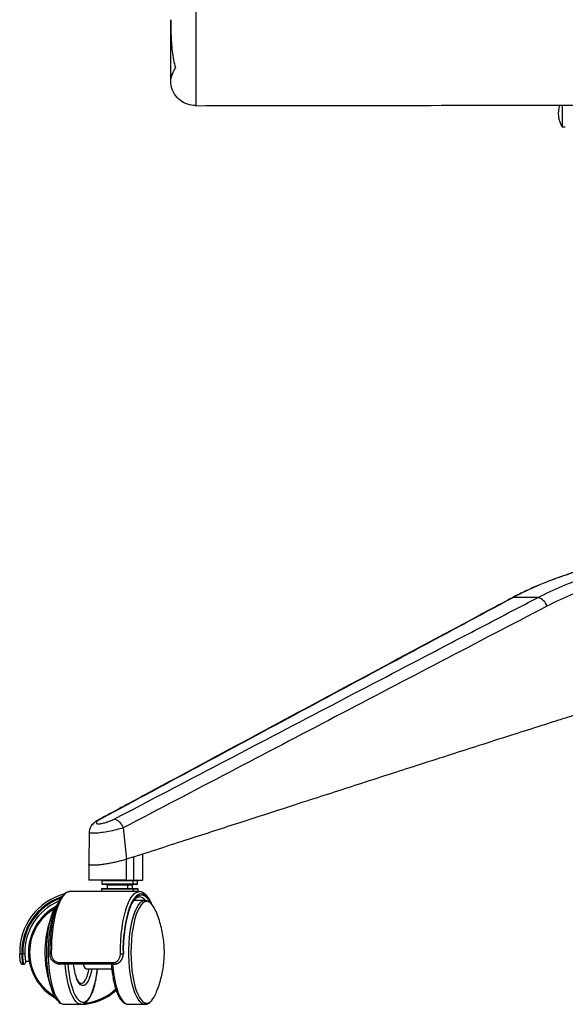
# Paper-space layout '_Right' of a CAD drawing. Units: millimetres. Extents: x -323 to 390, y -144 to 1049.
# Drawn here: x -323 to -60, y -144 to 330 of the extents above; entities that cross this region are included whole.
import ezdxf

# ---------------------------------------------------------------- set-up
doc = ezdxf.new("R2010")
doc.units = ezdxf.units.MM

psp = doc.layouts.new('_Right')

# ---------------------------------------------------------------- linework, layer by layer
at = {"color": 7, "linetype": 'Continuous', "lineweight": 25}
for p, q in [((-250, 326.76), (-250, 327.31)), ((-250, 326.58), (-250, 327.15)), ((-250, 326.06), (-250, 326.71)), ((-250, 325.2), (-249.99, 325.99)), ((-250, 323.86), (-249.99, 324.72)), ((-61.5, 289.13), (-61.5, 278.69)), ((-237.98, 288.9), (-237.99, 288.9)), ((-61.5, 278.69), (-60, 278.69)), ((-62.26, 62.07), (-62.68, 61.9)), ((-73.07, 52.16), (-84.98, 52.16)), ((-283.77, -54.52), (-284.49, -54.76)), ((-289.25, -60.79), (-289.48, -76.15)), ((-272.88, -58.74), (-271.29, -73.82)), ((-267.82, -72.7), (-271.28, -73.82)), ((-271.28, -83.92), (-271.28, -73.82)), ((-267.82, -72.7), (-267.51, -72.59)), ((-267.82, -83.92), (-267.82, -72.69)), ((-263.46, -83.92), (-263.46, -71.38)), ((-289.48, -76.16), (-289.48, -83.92)), ((-283.13, -84.24), (-283.13, -85.6)), ((-265.96, -84.24), (-283.13, -84.24)), ((-271.28, -83.92), (-263.46, -83.92)), ((-268.13, -85.6), (-268.13, -84.24)), ((-265.96, -85.6), (-265.96, -84.24)), ((-298.46, -89.42), (-298.61, -89.42)), ((-265.17, -89.42), (-298.46, -89.42)), ((-283.38, -88.24), (-283.38, -89.42)), ((-265.71, -88.24), (-283.38, -88.24)), ((-283.13, -85.6), (-265.96, -85.6)), ((-283.06, -87.92), (-266.03, -87.92)), ((-266.28, -85.92), (-282.81, -85.92)), ((-280.63, -86.24), (-280.63, -87.92)), ((-268.46, -86.24), (-280.63, -86.24)), ((-270.63, -87.92), (-270.63, -86.24)), ((-268.46, -87.92), (-268.46, -86.24)), ((-267.88, -89.42), (-267.88, -88.24)), ((-265.71, -89.42), (-265.71, -88.24)), ((-262.4, -93.67), (-267.66, -93.67)), ((-322.7, -119.44), (-321.7, -119.42)), ((-321.7, -119.42), (-321.2, -119.42)), ((-320.2, -119.39), (-321.2, -119.42)), ((-319.87, -122.92), (-318.09, -122.92)), ((-272.94, -119.42), (-272.79, -119.42)), ((-320.8, -124.42), (-321.3, -124.42)), ((-303.56, -123.58), (-277.88, -123.58)), ((-277.42, -124.42), (-303.26, -124.42)), ((-290.37, -126.67), (-278.34, -126.67)), ((-301.22, -143.67), (-293.23, -143.67)), ((-293.23, -143.67), (-293.31, -143.66)), ((-270.4, -143.67), (-262.4, -143.67)), ((-262.4, -143.67), (-262.49, -143.66))]:
    psp.add_line(p, q, dxfattribs=at)
at = {"color": 7, "linetype": 'Continuous', "lineweight": 25, "flags": 128}
for points in [[(-237.98, 288.97), (-237.98, 288.9), (-237.98, 288.9), (-237.98, 288.9)], [(-84.98, 52.16), (-85.48, 52.05), (-85.63, 51.98)], [(-267.51, -72.59), (-267.66, -72.72), (-267.82, -72.79)], [(-298.61, -89.42), (-298.95, -89.46), (-299.94, -89.81), (-300.91, -90.52), (-301.86, -91.56), (-302.76, -92.94), (-303.6, -94.62), (-304.39, -96.6), (-305.1, -98.84), (-305.74, -101.33), (-306.28, -104.02), (-306.73, -106.9), (-307.08, -109.91), (-307.33, -113.03), (-307.46, -116.22), (-307.49, -119.44)], [(-274.2, -119.44), (-274.18, -116.22), (-274.04, -113.03), (-273.79, -109.91), (-273.44, -106.9), (-272.99, -104.02), (-272.45, -101.33), (-271.82, -98.84), (-271.1, -96.6), (-270.32, -94.62), (-269.47, -92.94), (-268.57, -91.56), (-267.63, -90.52), (-266.66, -89.81), (-265.67, -89.46), (-265.17, -89.42)], [(-262.49, -143.66), (-263.09, -143.57), (-263.99, -143.13), (-264.87, -142.35), (-265.72, -141.24), (-266.52, -139.81), (-267.27, -138.08), (-267.94, -136.08), (-268.54, -133.84), (-269.05, -131.38), (-269.47, -128.74), (-269.79, -125.97), (-270, -123.09), (-270.11, -120.15), (-270.11, -117.18), (-270, -114.24), (-269.79, -111.36), (-269.47, -108.59), (-269.05, -105.95), (-268.54, -103.5), (-267.94, -101.25), (-267.27, -99.25), (-266.52, -97.53), (-265.72, -96.1), (-264.87, -94.98), (-263.99, -94.2), (-263.09, -93.76), (-262.38, -93.67)], [(-270.09, -98.46), (-269.64, -97.17), (-268.85, -95.31), (-268, -93.76), (-267.1, -92.53), (-266.16, -91.64), (-265.19, -91.1), (-264.22, -90.92), (-263.24, -91.1), (-262.28, -91.64), (-261.34, -92.53), (-260.44, -93.76), (-260.07, -94.38)], [(-259.48, -94.93), (-259.5, -94.89), (-260.37, -93.31), (-261.29, -92.05), (-262.24, -91.15), (-263.22, -90.6), (-264.22, -90.42), (-265.21, -90.6), (-266.19, -91.15), (-267.15, -92.05), (-268.07, -93.31), (-268.93, -94.89), (-269.74, -96.78), (-269.77, -96.86)], [(-258.94, -95.71), (-259.76, -94.9), (-260.65, -94.36), (-261.57, -94.19), (-262.48, -94.36), (-263.38, -94.9), (-264.25, -95.78), (-265.08, -96.99), (-265.86, -98.52), (-266.58, -100.34), (-267.23, -102.43), (-267.79, -104.76), (-268.26, -107.29), (-268.64, -109.98), (-268.91, -112.81), (-269.08, -115.71), (-269.13, -118.67)], [(-304.39, -141.96), (-304.74, -141.55), (-305.57, -140.34), (-306.36, -138.81), (-307.07, -136.99), (-307.72, -134.9), (-308.28, -132.57), (-308.76, -130.04), (-309.13, -127.35), (-309.4, -124.52), (-309.57, -121.62), (-309.62, -118.67), (-309.57, -115.71), (-309.4, -112.81), (-309.13, -109.98), (-308.76, -107.29), (-308.28, -104.76), (-307.72, -102.43), (-307.07, -100.34), (-306.36, -98.52), (-305.57, -96.99), (-304.74, -95.78), (-304.69, -95.72)], [(-305.24, -97.3), (-305.35, -97.53), (-306.09, -99.25), (-306.77, -101.25), (-307.36, -103.5), (-307.88, -105.95), (-308.29, -108.59), (-308.61, -111.36), (-308.83, -114.24), (-308.94, -117.18), (-308.94, -120.15), (-308.83, -123.09), (-308.61, -125.97), (-308.29, -128.74), (-307.88, -131.38), (-307.36, -133.84), (-306.77, -136.08), (-306.09, -138.08), (-305.35, -139.81), (-304.55, -141.24), (-303.7, -142.35), (-302.82, -143.13), (-301.91, -143.57), (-301.22, -143.67)], [(-308.13, -119.42), (-308.18, -119.42), (-308.18, -119.43), (-308.14, -119.43), (-308.07, -119.43), (-307.97, -119.44), (-307.83, -119.44), (-307.67, -119.44), (-307.49, -119.44)], [(-269.13, -118.67), (-269.08, -121.62), (-268.91, -124.52), (-268.64, -127.35), (-268.26, -130.04), (-267.79, -132.57), (-267.23, -134.9), (-266.58, -136.99), (-265.86, -138.81), (-265.08, -140.34), (-264.25, -141.55), (-263.38, -142.43), (-262.48, -142.97), (-261.57, -143.15), (-260.65, -142.97), (-259.76, -142.43), (-259.22, -141.94)], [(-303.56, -123.58), (-303.55, -123.75), (-303.53, -123.91), (-303.49, -124.06), (-303.46, -124.18), (-303.41, -124.28), (-303.36, -124.35), (-303.31, -124.4), (-303.26, -124.42)], [(-293.31, -143.66), (-293.91, -143.57), (-294.82, -143.13), (-295.7, -142.35), (-296.55, -141.24), (-297.35, -139.81), (-298.09, -138.08), (-298.77, -136.08), (-299.37, -133.84), (-299.88, -131.38), (-300.29, -128.74), (-300.61, -125.97), (-300.74, -124.42)], [(-296.99, -137.18), (-296.74, -137.82), (-295.98, -139.45), (-295.16, -140.77), (-294.3, -141.75), (-293.41, -142.38), (-292.5, -142.65), (-291.59, -142.56), (-290.69, -142.11), (-289.81, -141.3), (-288.97, -140.15), (-288.18, -138.67), (-287.45, -136.89), (-286.79, -134.83), (-286.22, -132.53), (-285.74, -130.02), (-285.36, -127.34), (-285.28, -126.67)], [(-287.99, -126.67), (-288.19, -127.68), (-288.65, -129.55), (-289.19, -131.17), (-289.8, -132.52), (-290.47, -133.56), (-291.17, -134.26), (-291.9, -134.62), (-292.64, -134.62), (-293.37, -134.26), (-294.08, -133.56), (-294.75, -132.52), (-295.28, -131.37)], [(-293.23, -133.67), (-293.05, -133.65), (-292.34, -133.39), (-291.66, -132.78), (-291.01, -131.84), (-290.42, -130.6), (-289.89, -129.07), (-289.43, -127.3), (-289.3, -126.67)], [(-292.09, -124.42), (-291.76, -125.29), (-291.29, -126.1), (-290.77, -126.56), (-290.37, -126.67)], [(-277.92, -124.42), (-277.79, -125.97), (-277.47, -128.74), (-277.05, -131.38), (-276.54, -133.84), (-275.94, -136.08), (-275.27, -138.08), (-274.52, -139.81), (-273.72, -141.24), (-272.87, -142.35), (-271.99, -143.13), (-271.09, -143.57), (-270.4, -143.67)], [(-277.88, -123.58), (-277.87, -123.75), (-277.85, -123.91), (-277.82, -124.06), (-277.78, -124.18), (-277.73, -124.28), (-277.68, -124.35), (-277.63, -124.4), (-277.58, -124.42)]]:
    psp.add_lwpolyline(points, dxfattribs=at)
at = {"color": 7, "linetype": 'Continuous', "lineweight": 25}
for centre, radius, start, end in [((-51.33, 285.19), 12.07, 160.8808, 212.5881), ((-74.89, 46.16), 6.28, 16.4752, 73.1262), ((-282.81, -84.24), 0.32, 90, 180), ((-268.45, -84.24), 0.32, 0, 90), ((-266.28, -84.24), 0.32, 0, 90), ((-283.06, -88.24), 0.32, 90, 180), ((-282.81, -85.6), 0.32, 180, 270), ((-280.95, -86.24), 0.32, 360, 90), ((-270.31, -86.24), 0.32, 90, 180), ((-268.14, -86.24), 0.32, 90, 180), ((-268.45, -85.6), 0.32, 270, 0), ((-268.2, -88.24), 0.32, 0, 90), ((-266.28, -85.6), 0.32, 270, 360), ((-266.03, -88.24), 0.32, 0, 90), ((-293.46, -118.67), 29.25, 105.3338, 181.5213), ((-293.46, -118.67), 28.25, 109.2202, 181.5213), ((-293.46, -118.67), 27.75, 110.6377, 181.5487), ((-293.46, -118.67), 26.75, 113.1309, 181.5487), ((-265.52, -95.82), 3.92, 35.459, 84.5229), ((-293.46, -118.67), 25, 118.5419, 241.4581), ((-293.46, -118.67), 24.48, 120.5716, 239.4284), ((-206.22, -117.31), 66.75, 162.1573, 181.8066), ((-204.97, -117.48), 67.85, 163.7109, 181.6309), ((-268.98, -103.62), 12.78, 21.2652, 38.2104), ((-274.04, -97.11), 22.34, 269.5906, 272.8236), ((-321.3, -123.42), 1, 189.6798, 270), ((-320.8, -123.42), 1, 270, 9.8559), ((-251.25, -121.66), 48.31, 183.2654, 198.7342), ((-269.12, -121.66), 27.9, 185.6723, 200.3613), ((-214.54, -119.65), 64.19, 184.2612, 189.2501), ((-293.46, -118.67), 25, 270.4032, 313.5414), ((-293.46, -118.67), 24.48, 275.2023, 314.0709), ((-268.43, -133.97), 12.17, 319.1387, 339.1684)]:
    psp.add_arc(centre, radius, start, end, dxfattribs=at)
for points, knots in [([(-237.93, 347.85), (-237.93, 347.85), (-237.93, 345.65), (-237.93, 341.79), (-237.93, 336.35), (-237.93, 331.46), (-237.93, 326.66), (-237.93, 322.02), (-237.93, 317.61), (-237.93, 313.42), (-237.93, 309.44), (-237.94, 305.84), (-237.94, 302.65), (-237.94, 299.77), (-237.95, 297.13), (-237.95, 294.76), (-237.95, 292.74), (-237.96, 290.76), (-237.97, 289.19), (-237.97, 289.04), (-237.98, 288.97)], [0, 0, 0, 0, 0.0000006, 0.0707468, 0.1242791, 0.1778114, 0.2328993, 0.2879873, 0.341521, 0.3950546, 0.4501444, 0.5052343, 0.5544884, 0.6040335, 0.6575607, 0.7110879, 0.7661699, 0.8212518, 0.9152256, 1, 1, 1, 1]), ([(-250, 330.28), (-250, 330.26), (-250, 327.98), (-249.93, 322.83), (-249.49, 316.43), (-248.71, 311), (-248.08, 308.41), (-247.76, 307.11)], [0, 0, 0, 0, 0.002535, 0.279257, 0.635307, 0.817684, 1, 1, 1, 1]), ([(-250, 327.11), (-250, 327.4), (-250, 328.23), (-250, 329.23), (-250, 329.71), (-250, 329.94)], [0, 0, 0, 0, 0.211057, 0.605466, 1, 1, 1, 1]), ([(-250, 323.86), (-250, 323.95), (-250, 324.32), (-250, 324.91), (-250, 325.24), (-250, 325.18), (-250, 325.17)], [0, 0, 0, 0, 0.1262989, 0.5036665, 0.9393168, 1, 1, 1, 1]), ([(-250, 301.29), (-250, 302.77), (-250, 305.71), (-250, 309.97), (-250, 314.15), (-250, 317.83), (-250, 320.92), (-250, 322.93), (-250, 323.84), (-250, 323.79), (-250, 323.78)], [0, 0, 0, 0, 0.1117, 0.223396, 0.335046, 0.482832, 0.630618, 0.784013, 0.937408, 1, 1, 1, 1]), ([(-250, 301.29), (-250, 301.29), (-250, 301.27), (-249.98, 301.39), (-249.84, 302.01), (-249.53, 303.11), (-248.93, 304.78), (-248.15, 306.34), (-247.76, 307.11)], [0, 0, 0, 0, 0.003038, 0.203986, 0.370272, 0.580143, 0.790454, 1, 1, 1, 1]), ([(-250, 300.9), (-250, 300.9), (-250, 300.91), (-250, 300.99), (-250, 301.11), (-250, 301.23), (-250, 301.29)], [0, 0, 0, 0, 0.24935, 0.498958, 0.749348, 1, 1, 1, 1]), ([(-237.99, 288.9), (-239.34, 289.04), (-242.03, 289.3), (-245.62, 291.35), (-248.35, 294.38), (-249.74, 297.74), (-250, 299.98), (-250, 300.88), (-250, 300.9)], [0, 0, 0, 0, 0.21379, 0.427572, 0.641596, 0.856173, 0.997111, 1, 1, 1, 1]), ([(-237.98, 288.89), (-185.41, 288.98), (-79.33, 289.14), (79.33, 289.14), (185.41, 288.98), (237.98, 288.89)], [0, 0, 0, 0, 0.3313334, 0.6686665, 1, 1, 1, 1]), ([(-47.08, 67.05), (-47.08, 67.05), (-47.08, 67.05), (-47.12, 67.04), (-47.28, 66.99), (-47.76, 66.85), (-48.56, 66.6), (-49.66, 66.26), (-51.05, 65.83), (-52.71, 65.3), (-54.63, 64.68), (-56.77, 63.98), (-59.13, 63.19), (-61.13, 62.52), (-62.35, 62.09), (-62.69, 61.97)], [0, 0, 0, 0, 0.000977, 0.026069, 0.098838, 0.190979, 0.285163, 0.380851, 0.477721, 0.575354, 0.673266, 0.770784, 0.867466, 0.962935, 1, 1, 1, 1]), ([(-46.58, 67.15), (-46.55, 67.16), (-46.45, 67.2), (-47.44, 66.9), (-49.55, 66.25), (-52.85, 65.21), (-57.06, 63.84), (-60.51, 62.66), (-62.26, 62.07)], [0, 0, 0, 0, 0.073255, 0.252491, 0.435635, 0.624723, 0.809629, 1, 1, 1, 1]), ([(-62.69, 61.94), (-63.93, 61.52), (-67.32, 60.37), (-72.77, 58.18), (-79.02, 55.35), (-83.31, 53.27), (-85.48, 52.05), (-85.62, 51.97)], [0, 0, 0, 0, 0.15914, 0.434086, 0.707423, 0.980423, 1, 1, 1, 1]), ([(-62.26, 62.07), (-66.12, 60.75), (-69.95, 59.26), (-77.52, 55.96), (-81.27, 54.14), (-84.98, 52.16)], [0, 0, 0, 0, 0.5, 0.5, 1, 1, 1, 1]), ([(-73.07, 52.16), (-69.27, 54.14), (-65.4, 55.96), (-57.57, 59.26), (-53.6, 60.75), (-49.58, 62.07)], [0, 0, 0, 0, 0.5, 0.5, 1, 1, 1, 1]), ([(-84.98, 52.16), (-93.26, 47.74), (-101.54, 43.31), (-118.1, 34.43), (-126.38, 29.99), (-151.23, 16.66), (-167.79, 7.77), (-217.49, -18.91), (-250.63, -36.71), (-283.77, -54.52)], [0, 0, 0, 0, 0.125, 0.125, 0.25, 0.25, 0.5, 0.5, 1, 1, 1, 1]), ([(-277.19, -54.52), (-243.19, -36.71), (-209.19, -18.91), (-158.17, 7.77), (-141.17, 16.66), (-115.64, 29.99), (-107.14, 34.43), (-90.11, 43.31), (-81.59, 47.74), (-73.07, 52.16)], [0, 0, 0, 0, 0.5, 0.5, 0.75, 0.75, 0.875, 0.875, 1, 1, 1, 1]), ([(-85.63, 51.98), (-89.06, 50.15), (-116.65, 35.41), (-175.81, 3.73), (-238.65, -30.06), (-277.36, -50.86), (-284.52, -54.71)], [0, 0, 0, 0, 0.051761, 0.415969, 0.892, 1, 1, 1, 1]), ([(-68.87, 47.94), (-85.89, 39.09), (-102.9, 30.21), (-136.9, 12.44), (-153.9, 3.54), (-204.9, -23.14), (-238.89, -40.94), (-272.88, -58.74)], [0, 0, 0, 0, 0.25, 0.25, 0.5, 0.5, 1, 1, 1, 1]), ([(-44.92, -1.21), (-46.39, -1.66), (-49.43, -2.61), (-54.16, -4.08), (-59.68, -5.81), (-66.08, -7.83), (-75.2, -10.72), (-87.1, -14.51), (-101, -18.95), (-115.47, -23.59), (-129.4, -28.07), (-143.8, -32.71), (-162, -38.58), (-185.77, -46.26), (-213.02, -55.06), (-240.81, -64.05), (-258.51, -69.78), (-267.82, -72.79)], [0, 0, 0, 0, 0.019744, 0.040901, 0.063471, 0.093864, 0.126943, 0.186087, 0.253886, 0.313934, 0.380829, 0.441474, 0.507772, 0.62577, 0.761658, 0.874592, 1, 1, 1, 1]), ([(-284.52, -54.71), (-285.03, -55), (-285.99, -55.55), (-287.07, -56.38), (-287.9, -57.24), (-288.54, -58.13), (-289, -59.17), (-289.24, -60.09), (-289.22, -60.64), (-289.22, -60.79)], [0, 0, 0, 0, 0.217796, 0.416954, 0.552122, 0.681967, 0.814556, 0.948113, 1, 1, 1, 1]), ([(-283.77, -54.52), (-284.04, -54.66), (-284.29, -54.81), (-284.75, -55.09), (-284.95, -55.23), (-285.3, -55.5), (-285.44, -55.63), (-285.67, -55.88), (-285.75, -55.99), (-285.85, -56.2), (-285.87, -56.3), (-285.83, -56.46), (-285.77, -56.53), (-285.59, -56.65), (-285.47, -56.69), (-285.23, -56.74), (-285.15, -56.75), (-284.96, -56.76), (-284.75, -56.77), (-284.52, -56.76), (-284.28, -56.75), (-284.15, -56.73), (-283.74, -56.69), (-283.45, -56.65), (-282.83, -56.53), (-282.5, -56.46), (-281.83, -56.29), (-281.49, -56.2), (-280.96, -56.04), (-280.78, -55.99), (-280.43, -55.87), (-280.26, -55.81), (-279.74, -55.63), (-279.39, -55.5), (-278.89, -55.3), (-278.72, -55.23), (-278.39, -55.09), (-278.23, -55.02), (-277.77, -54.81), (-277.47, -54.66), (-277.19, -54.52)], [0, 0, 0, 0, 0.0625, 0.0625, 0.125, 0.125, 0.1875, 0.1875, 0.25, 0.25, 0.3125, 0.3125, 0.375, 0.375, 0.4375, 0.4375, 0.46875, 0.46875, 0.5, 0.53125, 0.53125, 0.5625, 0.5625, 0.625, 0.625, 0.6875, 0.6875, 0.75, 0.75, 0.78125, 0.78125, 0.8125, 0.8125, 0.875, 0.875, 0.90625, 0.90625, 0.9375, 0.9375, 1, 1, 1, 1]), ([(-277.19, -54.52), (-276.83, -54.52), (-276.44, -54.64), (-275.64, -55.06), (-275.23, -55.37), (-274.44, -56.14), (-274.06, -56.6), (-273.4, -57.62), (-273.11, -58.18), (-272.88, -58.74)], [0, 0, 0, 0, 0.25, 0.25, 0.5, 0.5, 0.75, 0.75, 1, 1, 1, 1]), ([(-272.88, -58.74), (-272.88, -58.74), (-273.88, -59.05), (-276.13, -59.68), (-279.83, -60.5), (-283.35, -61.08), (-286.26, -61.38), (-288.24, -61.36), (-289.23, -61.16), (-289.14, -60.88), (-289.12, -60.8)], [0, 0, 0, 0, 0.0000026, 0.1620003, 0.3246888, 0.4839397, 0.6367248, 0.7837447, 0.9280745, 1, 1, 1, 1]), ([(-271.28, -73.82), (-271.91, -74.01), (-273.16, -74.4), (-275.29, -74.96), (-277.5, -75.47), (-279.74, -75.91), (-281.91, -76.28), (-283.94, -76.55), (-285.75, -76.72), (-287.26, -76.77), (-288.43, -76.72), (-289.17, -76.54), (-289.51, -76.35), (-289.45, -76.19), (-289.43, -76.15)], [0, 0, 0, 0, 0.088348, 0.176696, 0.265173, 0.353649, 0.442126, 0.530603, 0.61908, 0.707558, 0.796035, 0.884512, 0.972989, 1, 1, 1, 1]), ([(-271.28, -83.92), (-272.41, -83.92), (-274.66, -83.92), (-278.57, -83.92), (-282.38, -83.92), (-285.74, -83.92), (-287.83, -83.92), (-288.89, -83.92), (-289.39, -83.92), (-289.44, -83.92), (-289.46, -83.92)], [0, 0, 0, 0, 0.150876, 0.301665, 0.45363, 0.608908, 0.767216, 0.847163, 0.927122, 1, 1, 1, 1]), ([(-298.66, -89.43), (-299.01, -89.47), (-299.71, -89.57), (-300.72, -90.09), (-301.7, -90.87), (-302.64, -91.97), (-303.54, -93.37), (-304.38, -95.06), (-305.15, -97), (-305.84, -99.17), (-306.45, -101.54), (-306.97, -104.09), (-307.4, -106.79), (-307.75, -109.61), (-308, -112.53), (-308.15, -115.52), (-308.19, -117.83), (-308.18, -119.13), (-308.18, -119.42)], [0, 0, 0, 0, 0.056565, 0.115318, 0.176974, 0.242496, 0.310384, 0.378676, 0.446556, 0.514004, 0.581115, 0.647982, 0.714677, 0.781251, 0.847744, 0.914183, 0.980593, 1, 1, 1, 1]), ([(-259.12, -95.46), (-259.22, -95.21), (-259.58, -94.33), (-260.26, -93.07), (-261.19, -91.69), (-262.16, -90.64), (-263.17, -89.92), (-264.17, -89.49), (-264.85, -89.45), (-265.17, -89.44)], [0, 0, 0, 0, 0.064517, 0.233348, 0.403519, 0.574935, 0.727124, 0.870215, 1, 1, 1, 1]), ([(-270.08, -98.78), (-269.95, -98.38), (-269.61, -97.33), (-269, -95.9), (-268.27, -94.5), (-267.52, -93.41), (-266.78, -92.62), (-266.09, -92.14), (-265.57, -91.92), (-265.27, -91.94), (-265.16, -91.94)], [0, 0, 0, 0, 0.086121, 0.226577, 0.366032, 0.504245, 0.641247, 0.777959, 0.917049, 1, 1, 1, 1]), ([(-259.06, -95.52), (-259.37, -95.18), (-259.96, -94.54), (-260.92, -93.97), (-261.73, -93.67), (-262.21, -93.7), (-262.37, -93.71)], [0, 0, 0, 0, 0.324553, 0.608405, 0.874555, 1, 1, 1, 1]), ([(-306.55, -99), (-306.61, -99.14), (-307.14, -100.31), (-307.93, -102.57), (-308.91, -105.78), (-309.66, -109.04), (-310.2, -112.34), (-310.52, -115.56), (-310.56, -117.68), (-310.57, -118.67)], [0, 0, 0, 0, 0.022159, 0.190208, 0.356082, 0.520624, 0.685514, 0.853598, 1, 1, 1, 1]), ([(-257.04, -138.22), (-256.85, -137.76), (-256.21, -136.28), (-255.34, -133.68), (-254.44, -130.46), (-253.76, -127.19), (-253.29, -123.85), (-253.04, -120.39), (-253.04, -116.82), (-253.31, -113.18), (-253.85, -109.57), (-254.66, -105.98), (-255.7, -102.44), (-256.61, -100.15), (-257.06, -99)], [0, 0, 0, 0, 0.036775, 0.120649, 0.203538, 0.285988, 0.369021, 0.454295, 0.544576, 0.634384, 0.725378, 0.816485, 0.907967, 1, 1, 1, 1]), ([(-322.29, -123.58), (-322.3, -123.54), (-322.31, -123.45), (-322.42, -122.74), (-322.55, -121.7), (-322.66, -120.54), (-322.68, -119.76), (-322.7, -119.44)], [0, 0, 0, 0, 0.2089268, 0.4193289, 0.6339465, 0.8524589, 1, 1, 1, 1]), ([(-321.7, -119.42), (-321.68, -119.79), (-321.66, -120.74), (-321.56, -122.15), (-321.43, -123.41), (-321.33, -124.25), (-321.31, -124.36), (-321.3, -124.42)], [0, 0, 0, 0, 0.14517, 0.361016, 0.575089, 0.787425, 1, 1, 1, 1]), ([(-320.8, -124.42), (-320.8, -124.36), (-320.82, -124.25), (-320.93, -123.41), (-321.06, -122.15), (-321.16, -120.74), (-321.18, -119.8), (-321.2, -119.42)], [0, 0, 0, 0, 0.212498, 0.424747, 0.638797, 0.854685, 1, 1, 1, 1]), ([(-320.2, -119.39), (-320.18, -119.68), (-320.16, -120.41), (-320.06, -121.51), (-319.94, -122.47), (-319.83, -123.12), (-319.82, -123.2), (-319.81, -123.24)], [0, 0, 0, 0, 0.142644, 0.355809, 0.569608, 0.783974, 1, 1, 1, 1]), ([(-310.57, -118.67), (-310.55, -119.73), (-310.51, -122.02), (-310.14, -125.51), (-309.5, -129.11), (-308.59, -132.68), (-307.63, -135.73), (-306.86, -137.54), (-306.58, -138.22)], [0, 0, 0, 0, 0.159358, 0.340656, 0.523364, 0.706236, 0.890277, 1, 1, 1, 1]), ([(-303.26, -124.42), (-303.61, -124.39), (-304.5, -124.33), (-305.87, -123.72), (-307.11, -122.59), (-307.96, -121.1), (-308.08, -119.98), (-308.13, -119.42)], [0, 0, 0, 0, 0.141944, 0.357707, 0.572761, 0.786264, 1, 1, 1, 1]), ([(-307.49, -119.44), (-307.44, -119.91), (-307.35, -120.83), (-306.66, -122.06), (-305.66, -123.01), (-304.56, -123.51), (-303.85, -123.56), (-303.56, -123.58)], [0, 0, 0, 0, 0.217134, 0.432709, 0.647507, 0.860587, 1, 1, 1, 1]), ([(-277.88, -123.58), (-277.46, -123.54), (-276.61, -123.45), (-275.51, -122.74), (-274.69, -121.7), (-274.26, -120.54), (-274.22, -119.76), (-274.2, -119.44)], [0, 0, 0, 0, 0.2089268, 0.4193289, 0.6339465, 0.8524589, 1, 1, 1, 1]), ([(-272.94, -119.42), (-272.97, -119.79), (-273.02, -120.74), (-273.57, -122.15), (-274.61, -123.41), (-276, -124.25), (-277.05, -124.36), (-277.58, -124.42)], [0, 0, 0, 0, 0.14517, 0.361016, 0.575089, 0.787425, 1, 1, 1, 1]), ([(-277.42, -124.42), (-276.89, -124.36), (-275.84, -124.25), (-274.46, -123.41), (-273.42, -122.15), (-272.86, -120.74), (-272.81, -119.8), (-272.79, -119.42)], [0, 0, 0, 0, 0.212498, 0.424747, 0.638797, 0.854685, 1, 1, 1, 1]), ([(-293.34, -143.62), (-293.14, -143.64), (-292.6, -143.67), (-291.74, -143.36), (-290.8, -142.79), (-289.91, -141.91), (-289.06, -140.73), (-288.26, -139.25), (-287.53, -137.5), (-286.88, -135.51), (-286.31, -133.33), (-285.82, -130.97), (-285.46, -128.74), (-285.3, -127.26), (-285.24, -126.67)], [0, 0, 0, 0, 0.046601, 0.125359, 0.205551, 0.291451, 0.383023, 0.476946, 0.570466, 0.663222, 0.755358, 0.847054, 0.938448, 1, 1, 1, 1]), ([(-293.22, -133.66), (-293.24, -133.66), (-293.34, -133.68), (-293.52, -133.61), (-293.95, -133.31), (-294.44, -132.71), (-294.91, -131.92), (-295.19, -131.24), (-295.3, -130.96)], [0, 0, 0, 0, 0.0341444, 0.2509865, 0.4452962, 0.6520359, 0.8567016, 1, 1, 1, 1]), ([(-277.9, -130.25), (-277.89, -130.36), (-277.74, -131.32), (-277.39, -132.99), (-276.84, -135.2), (-276.2, -137.19), (-275.49, -138.97), (-274.7, -140.5), (-273.83, -141.77), (-272.91, -142.72), (-271.95, -143.33), (-271.1, -143.65), (-270.57, -143.63), (-270.37, -143.62)], [0, 0, 0, 0, 0.014748, 0.120155, 0.225841, 0.33193, 0.438601, 0.546092, 0.65466, 0.764221, 0.858428, 0.946568, 1, 1, 1, 1]), ([(-304.21, -142.16), (-304.03, -142.36), (-303.58, -142.85), (-302.77, -143.33), (-301.92, -143.65), (-301.39, -143.63), (-301.19, -143.62)], [0, 0, 0, 0, 0.20516, 0.522743, 0.819873, 1, 1, 1, 1]), ([(-262.52, -143.62), (-262.32, -143.64), (-261.77, -143.67), (-260.91, -143.36), (-260.07, -142.86), (-259.6, -142.37), (-259.39, -142.15)], [0, 0, 0, 0, 0.175554, 0.472247, 0.774343, 1, 1, 1, 1])]:
    psp.add_open_spline(points, degree=3, knots=knots, dxfattribs=at)
psp.add_open_spline([(-45.91, 57.62), (-53.78, 55.03), (-61.43, 51.81), (-68.87, 47.94)], degree=3, dxfattribs=at)

doc.saveas('drawing.dxf')
